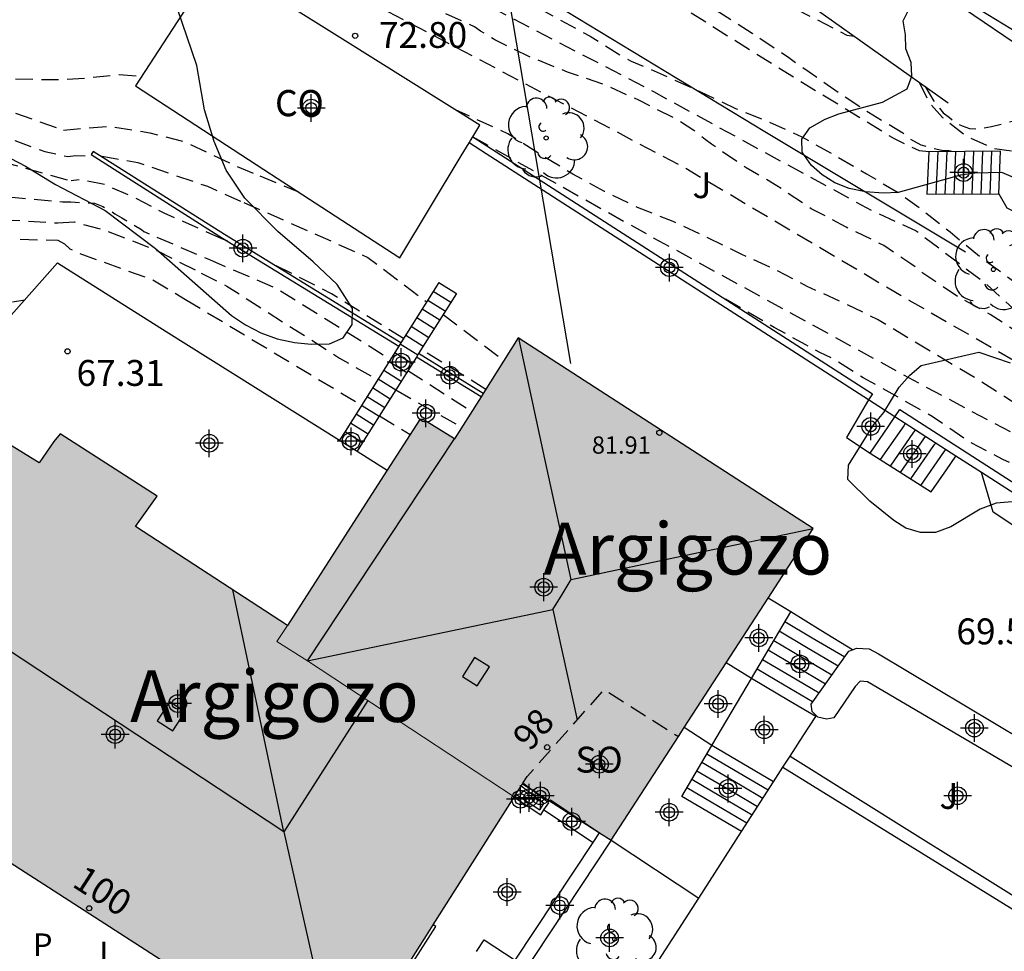
# Model space of a CAD drawing. Units: metres. Extents: x 584494 to 584845, y 4797039 to 4797291.
# Drawn here: x 584651 to 584679, y 4797236 to 4797263 of the extents above; entities that cross this region are included whole.
import ezdxf
from ezdxf.enums import TextEntityAlignment as Align

# ---------------------------------------------------------------- set-up
doc = ezdxf.new("R2010")
doc.units = ezdxf.units.M
doc.header["$MEASUREMENT"] = 0
doc.linetypes.add('TRAZOS_NORMALES', pattern=[0.75, 0.5, -0.25])
for name, color, linetype in [('020194', 31, 'TRAZOS_NORMALES'), ('020195', 30, 'TRAZOS_NORMALES'), ('020204', 9, 'Continuous'), ('020308', 9, 'Continuous'), ('060110', 9, 'Continuous'), ('060117', 9, 'Continuous'), ('060124', 9, 'Continuous'), ('060141', 9, 'Continuous'), ('060145', 9, 'Continuous'), ('070105', 6, 'Continuous'), ('070108', 9, 'VALLA'), ('080104', 9, 'TRAZOS_NORMALES'), ('080106', 1, 'Continuous'), ('080107', 9, 'Continuous'), ('080109', 9, 'Continuous'), ('080110', 9, 'Continuous'), ('080201', 9, 'Continuous'), ('080202', 9, 'Continuous'), ('080301', 9, 'Continuous'), ('080303', 9, 'Continuous'), ('080304', 9, 'Continuous'), ('080308', 9, 'Continuous'), ('080315', 9, 'Continuous'), ('100105', 3, 'Continuous'), ('100106', 63, 'Continuous'), ('100107', 3, 'Continuous'), ('100202', 3, 'Continuous'), ('100302', 7, 'Continuous'), ('210305', 4, 'Continuous'), ('240103', 9, 'LINEA_TELEFONICA'), ('270304', 9, 'Continuous'), ('990501', 21, 'Continuous'), ('C_Edificios', 5, 'Continuous'), ('Centroides', 1, 'Continuous')]:
    doc.layers.add(name, color=color, linetype=linetype)
doc.layers.add('080111', color=7, linetype='Continuous', lineweight=30)
doc.layers.add('080117', color=7, linetype='Continuous', lineweight=20)
doc.styles.add('ARIAL', font='arial.ttf', dxfattribs={"height": 1})
doc.styles.add('ARIALI', font='ariali.ttf', dxfattribs={"height": 1})
doc.styles.add('ROMANS', font='romans__.ttf', dxfattribs={"height": 1})
doc.styles.get("Standard").update_dxf_attribs({"font": 'arial.ttf'})
doc.linetypes.add('LINEA_TELEFONICA', pattern='A,7.5,-0.3,["T",Standard,S=0.25,R=0,X=-0.1,Y=-0.1],-0.3', length=8.1)
doc.linetypes.add('VALLA', pattern='A,1,[200,DONOSTI.shx,S=0.1,R=0,X=0,Y=0],1', length=2)

# ---------------------------------------------------------------- blocks, each defined once
blk = doc.blocks.new('BloquePortal')
blk.add_circle((0, 0), 0.075)
at = {"flags": 5}
blk.add_attdef('INDICE', text='', height=0.75, dxfattribs=at).set_placement((0, 0), align=Align.MIDDLE_CENTER)
blk = doc.blocks.new('ARBOL')
blk.add_circle((0, 0), 0.0587)
for centre, radius, start, end in [((-0.28, 0.855), 0.3, 359.2878, 173.6078), ((0.097, 0.97), 0.21, 23.1565, 160.4665), ((-0.564, 0.381), 0.532, 92.28, 254.58), ((0.438, 0.881), 0.24, 301.578, 139.328), ((0.656, 0.288), 0.443, 319.8556, 114.7656), ((-0.091, 0.321), 0.12, 119.14, 310.56), ((0.819, -0.249), 0.383, 235.5275, 62.0275), ((-0.556, -0.339), 0.555, 142.64, 266.54), ((-0.039, -0.384), 0.21, 189.64, 323.88), ((0.299, -0.624), 0.532, 224.67, 0.24), ((-0.301, -0.676), 0.45, 213.78, 295.32)]:
    blk.add_arc(centre, radius, start, end)
blk = doc.blocks.new('COTAPU')
blk.add_circle((0, 0), 0.075)
blk = doc.blocks.new('PUNTO')
blk.add_circle((0, 0), 0.075)
blk = doc.blocks.new('Centroide')
for points in [[(0, -0.402), (0, 0.402)], [(0.402, 0), (-0.402, 0)]]:
    blk.add_lwpolyline(points)
for radius in [0.256, 0.159]:
    blk.add_circle((0, 0), radius)

msp = doc.modelspace()

# ---------------------------------------------------------------- hatches: boundary and pattern name
at = {"layer": '990501'}
for points in [[(584673.751, 4797247.972), (584665.208, 4797253.491), (584663.365, 4797250.563), (584662.456, 4797251.126), (584662.356, 4797251.13), (584660.438, 4797248.145), (584658.521, 4797245.159), (584658.215, 4797244.698), (584659.104, 4797244.132), (584662.098, 4797242.165), (584665.091, 4797240.197), (584665.33, 4797240.574), (584667.903, 4797238.945), (584669.844, 4797241.941)], [(584673.751, 4797247.972), (584665.208, 4797253.491), (584663.365, 4797250.563), (584662.456, 4797251.126), (584662.356, 4797251.13), (584660.438, 4797248.145), (584658.521, 4797245.159), (584658.215, 4797244.698), (584659.104, 4797244.132), (584662.098, 4797242.165), (584665.091, 4797240.197), (584665.33, 4797240.574), (584667.903, 4797238.945), (584669.844, 4797241.941)], [(584662.098, 4797242.165), (584659.104, 4797244.132), (584658.215, 4797244.698), (584658.521, 4797245.159), (584654.122, 4797248.023), (584654.75, 4797248.906), (584651.942, 4797250.711), (584651.756, 4797250.491), (584651.543, 4797250.179), (584651.331, 4797249.867), (584649.847, 4797250.792), (584648.362, 4797251.717), (584645.643, 4797247.441), (584642.925, 4797243.165), (584651.464, 4797237.665), (584660.004, 4797232.164), (584662.548, 4797236.181), (584665.091, 4797240.197)], [(584662.098, 4797242.165), (584659.104, 4797244.132), (584658.215, 4797244.698), (584658.521, 4797245.159), (584654.122, 4797248.023), (584654.75, 4797248.906), (584651.942, 4797250.711), (584651.756, 4797250.491), (584651.543, 4797250.179), (584651.331, 4797249.867), (584649.847, 4797250.792), (584648.362, 4797251.717), (584645.643, 4797247.441), (584642.925, 4797243.165), (584651.464, 4797237.665), (584660.004, 4797232.164), (584662.548, 4797236.181), (584665.091, 4797240.197)]]:
    msp.add_hatch(color=256, dxfattribs=at).paths.add_polyline_path(points, flags=0)

# ---------------------------------------------------------------- linework, layer by layer
at = {"layer": '020194', "flags": 128}
for points, elevation in [([(584822.989, 4797290.084), (584822.95, 4797289.87), (584822.788, 4797288.714), (584822.614, 4797287.534), (584822.32, 4797286.372), (584822.102, 4797285.22), (584821.954, 4797284.224), (584821.778, 4797283.086), (584821.653, 4797282.035), (584821.579, 4797280.955), (584821.459, 4797279.773), (584821.339, 4797278.731), (584821.229, 4797277.593), (584821.101, 4797276.599), (584821.013, 4797275.339), (584820.971, 4797274.085), (584820.809, 4797272.935), (584820.661, 4797271.815), (584820.503, 4797270.671), (584820.301, 4797269.563), (584820.109, 4797268.377), (584819.951, 4797267.253), (584819.793, 4797266.133), (584819.619, 4797264.933), (584819.465, 4797263.839), (584819.369, 4797262.689), (584819.255, 4797261.503), (584819.053, 4797260.381), (584818.921, 4797259.183), (584818.737, 4797258.093), (584818.455, 4797257.081), (584818.231, 4797256.003), (584818.027, 4797254.969), (584817.943, 4797254.419), (584817.711, 4797253.239), (584817.641, 4797252.957), (584817.493, 4797252.275), (584817.165, 4797251.211), (584816.899, 4797250.098), (584816.739, 4797249.056), (584816.449, 4797248.024), (584816.133, 4797246.956), (584815.771, 4797245.714), (584815.421, 4797244.678), (584814.987, 4797243.774), (584814.867, 4797243.578), (584814.665, 4797243.21), (584814.125, 4797242.134), (584813.615, 4797241.17), (584812.979, 4797240.286), (584812.279, 4797239.37), (584811.671, 4797238.478), (584811.413, 4797238.116), (584811.281, 4797237.93), (584811.221, 4797237.698), (584810.849, 4797237.16), (584810.281, 4797236.48), (584809.403, 4797235.614), (584808.537, 4797234.876), (584807.561, 4797234.226), (584806.511, 4797233.596), (584806.185, 4797233.306), (584805.529, 4797232.55), (584805.379, 4797232.364), (584805.203, 4797232.186), (584805.063, 4797232.014), (584804.959, 4797231.792), (584804.915, 4797231.56), (584804.915, 4797231.326), (584805.077, 4797230.692), (584805.121, 4797230.048), (584805.063, 4797229.584), (584805.023, 4797229.374), (584804.923, 4797229.188), (584804.793, 4797228.99), (584804.633, 4797228.822), (584803.887, 4797228.47), (584803.697, 4797228.372), (584802.989, 4797227.54), (584802.869, 4797227.378), (584802.351, 4797226.881), (584802.003, 4797226.569), (584801.669, 4797226.319), (584800.759, 4797225.923), (584799.793, 4797225.529), (584798.843, 4797225.175), (584797.739, 4797224.765), (584796.741, 4797224.407), (584795.731, 4797224.085), (584795.271, 4797223.961), (584794.173, 4797223.781), (584793.107, 4797223.531), (584791.935, 4797223.307), (584790.783, 4797223.141), (584789.719, 4797222.959), (584788.501, 4797222.691), (584787.255, 4797222.453), (584786.209, 4797222.307), (584785.097, 4797222.163), (584784.047, 4797222.133), (584782.995, 4797222.131), (584781.867, 4797222.137), (584780.687, 4797222.247), (584779.487, 4797222.417), (584778.339, 4797222.561), (584777.325, 4797222.763), (584776.116, 4797222.963), (584774.914, 4797223.141), (584773.812, 4797223.347), (584772.592, 4797223.501), (584771.588, 4797223.539), (584770.53, 4797223.539), (584769.52, 4797223.535), (584768.412, 4797223.439), (584767.312, 4797223.293), (584766.188, 4797223.095), (584765.196, 4797222.917), (584764.184, 4797222.711), (584762.97, 4797222.547), (584761.89, 4797222.413), (584760.876, 4797222.27), (584759.672, 4797222.204), (584758.65, 4797222.204), (584757.558, 4797222.202), (584756.346, 4797222.202), (584755.158, 4797222.204), (584753.952, 4797222.25), (584752.736, 4797222.372), (584751.534, 4797222.62), (584750.52, 4797222.86), (584749.492, 4797223.112), (584749.086, 4797223.262), (584748.4, 4797223.698), (584747.736, 4797224.032), (584746.576, 4797224.524), (584745.588, 4797225.024), (584744.452, 4797225.486), (584743.383, 4797225.824), (584739.689, 4797226.344), (584738.507, 4797226.6), (584737.353, 4797226.782), (584736.357, 4797227.136), (584735.223, 4797227.678), (584734.233, 4797228.114), (584733.165, 4797228.68), (584732.133, 4797229.152), (584731.149, 4797229.62), (584730.119, 4797230.062), (584729.845, 4797230.188), (584728.839, 4797230.686), (584725.15, 4797232.29), (584724.765, 4797232.432), (584724.234, 4797232.496), (584723.795, 4797232.47), (584723.31, 4797232.374), (584721.471, 4797231.212), (584720.199, 4797231.078), (584719.987, 4797231.072), (584719.781, 4797231.12), (584718.807, 4797231.696), (584718.411, 4797231.928), (584717.875, 4797232.278), (584717.445, 4797232.55), (584716.585, 4797233.094), (584715.585, 4797233.798), (584714.766, 4797234.43), (584713.948, 4797235.034), (584712.95, 4797235.634), (584711.974, 4797236.224), (584711.036, 4797236.712), (584709.948, 4797237.142), (584709.03, 4797237.54), (584707.998, 4797238.06), (584706.96, 4797238.578), (584705.968, 4797239.048), (584705.098, 4797239.568), (584700.578, 4797242.074), (584699.648, 4797242.534), (584698.584, 4797243.172), (584697.582, 4797243.79), (584696.618, 4797244.328), (584695.578, 4797244.912), (584695.364, 4797245.032), (584694.316, 4797245.624), (584693.398, 4797246.044), (584692.398, 4797246.592), (584691.22, 4797247.172), (584690.248, 4797247.602), (584689.141, 4797248.13), (584688.217, 4797248.6), (584687.295, 4797249), (584686.289, 4797249.556), (584685.249, 4797250.114), (584684.241, 4797250.63), (584683.347, 4797251.156), (584682.507, 4797251.724), (584681.499, 4797252.292), (584680.671, 4797252.912), (584679.691, 4797253.636), (584678.875, 4797254.168), (584677.935, 4797254.682), (584676.929, 4797255.364), (584676.749, 4797255.514), (584676.549, 4797255.652), (584675.797, 4797256.166), (584674.701, 4797256.698), (584673.695, 4797257.232), (584672.695, 4797257.896), (584671.807, 4797258.414), (584670.807, 4797259.096), (584670.625, 4797259.232), (584670.295, 4797259.496), (584669.723, 4797259.86), (584668.701, 4797260.37), (584667.741, 4797260.81), (584666.635, 4797261.186), (584665.531, 4797261.632), (584664.532, 4797262.12), (584664.116, 4797262.374), (584663.944, 4797262.502), (584662.908, 4797262.962), (584661.916, 4797263.52), (584661.016, 4797264.066), (584660.925, 4797264.101)], 73.64), ([(584824.829, 4797290.084), (584824.714, 4797289.724), (584824.352, 4797288.66), (584824.096, 4797287.55), (584823.88, 4797286.574), (584823.716, 4797285.582), (584823.479, 4797284.412), (584823.387, 4797283.912), (584823.195, 4797282.768), (584823.089, 4797281.657), (584823.019, 4797280.543), (584822.931, 4797279.379), (584822.911, 4797278.241), (584822.911, 4797277.179), (584822.823, 4797276.039), (584822.641, 4797274.985), (584822.487, 4797273.885), (584822.349, 4797272.807), (584822.189, 4797271.735), (584822.067, 4797270.725), (584821.911, 4797269.565), (584821.823, 4797268.537), (584821.719, 4797267.367), (584821.517, 4797266.223), (584821.341, 4797265.135), (584821.287, 4797263.951), (584821.229, 4797262.859), (584821.133, 4797261.833), (584820.981, 4797260.641), (584820.757, 4797259.527), (584820.651, 4797258.967), (584820.411, 4797257.755), (584820.355, 4797257.457), (584820.289, 4797256.927), (584820.135, 4797255.769), (584820.091, 4797255.549), (584820.017, 4797255.339), (584819.801, 4797254.271), (584819.551, 4797253.099), (584819.211, 4797251.931), (584818.933, 4797250.907), (584818.703, 4797249.883), (584818.469, 4797248.762), (584818.257, 4797247.782), (584817.999, 4797246.59), (584817.735, 4797245.55), (584817.499, 4797244.508), (584817.241, 4797243.486), (584817.013, 4797242.366), (584816.635, 4797241.22), (584816.125, 4797240.172), (584815.929, 4797239.758), (584815.483, 4797238.664), (584814.893, 4797237.664), (584814.423, 4797236.594), (584814.189, 4797236.208), (584813.557, 4797235.262), (584810.185, 4797231.074), (584810.043, 4797230.874), (584809.259, 4797230.046), (584808.501, 4797229.288), (584807.791, 4797228.652), (584807.207, 4797228.282), (584807.019, 4797228.19), (584806.847, 4797228.084), (584806.495, 4797227.706), (584805.891, 4797226.728), (584805.799, 4797226.506), (584805.689, 4797226.302), (584805.407, 4797225.952), (584805.059, 4797225.63), (584804.883, 4797225.508), (584804.493, 4797225.271), (584804.317, 4797225.135), (584804.177, 4797224.967), (584803.771, 4797224.153), (584803.579, 4797223.711), (584803.499, 4797223.469), (584803.259, 4797223.013), (584802.519, 4797222.115), (584802.345, 4797221.957), (584801.343, 4797221.347), (584801.137, 4797221.239), (584800.889, 4797221.137), (584799.795, 4797220.865), (584798.755, 4797220.633), (584797.675, 4797220.499), (584796.501, 4797220.415), (584795.383, 4797220.317), (584794.197, 4797220.129), (584793.021, 4797219.861), (584792.333, 4797219.733), (584791.255, 4797219.479), (584790.105, 4797219.277), (584788.891, 4797219.039), (584787.689, 4797218.871), (584786.617, 4797218.843), (584785.427, 4797218.753), (584784.149, 4797218.751), (584783.125, 4797218.807), (584781.945, 4797218.941), (584780.779, 4797219.005), (584779.737, 4797219.077), (584778.575, 4797219.213), (584777.569, 4797219.267), (584776.423, 4797219.361), (584775.243, 4797219.493), (584774.184, 4797219.563), (584773.176, 4797219.607), (584771.97, 4797219.673), (584770.914, 4797219.763), (584769.658, 4797219.941), (584768.412, 4797220.111), (584767.35, 4797220.233), (584766.124, 4797220.327), (584764.89, 4797220.331), (584763.84, 4797220.332), (584762.672, 4797220.306), (584761.536, 4797220.13), (584760.286, 4797219.91), (584759.118, 4797219.668), (584757.952, 4797219.45), (584756.776, 4797219.262), (584755.746, 4797219.13), (584754.652, 4797219.048), (584753.484, 4797219.07), (584752.324, 4797219.208), (584752.092, 4797219.246), (584751.038, 4797219.638), (584749.908, 4797220.016), (584747.778, 4797220.936), (584746.706, 4797221.318), (584745.702, 4797221.656), (584744.62, 4797221.916), (584743.51, 4797222.048), (584742.44, 4797222.14), (584741.248, 4797222.228), (584740.061, 4797222.332), (584738.979, 4797222.714), (584737.817, 4797223.184), (584736.901, 4797223.586), (584736.699, 4797223.68), (584735.747, 4797224.34), (584734.887, 4797224.866), (584733.801, 4797225.47), (584732.815, 4797226.084), (584731.755, 4797226.666), (584730.757, 4797227.132), (584729.875, 4797227.692), (584729.471, 4797227.954), (584729.273, 4797228.066), (584728.175, 4797228.454), (584727.563, 4797228.504), (584727.237, 4797228.482), (584726.629, 4797228.381), (584724.905, 4797227.214), (584724.55, 4797227.106), (584724.223, 4797227.046), (584723.589, 4797227.026), (584723.371, 4797227.044), (584722.567, 4797227.448), (584722.223, 4797227.684), (584721.479, 4797228.15), (584715.129, 4797231.904), (584714.293, 4797232.456), (584713.294, 4797233.134), (584712.308, 4797233.708), (584711.266, 4797234.358), (584710.712, 4797234.742), (584709.924, 4797235.242), (584708.96, 4797235.714), (584707.964, 4797236.238), (584707.06, 4797236.698), (584705.986, 4797237.292), (584704.986, 4797237.786), (584704.592, 4797238.016), (584704.378, 4797238.15), (584704.196, 4797238.294), (584703.204, 4797238.848), (584702.274, 4797239.396), (584698.724, 4797241.294), (584697.658, 4797241.8), (584696.65, 4797242.206), (584695.54, 4797242.734), (584694.934, 4797243.052), (584694.27, 4797243.412), (584693.306, 4797243.898), (584692.428, 4797244.388), (584691.652, 4797244.944), (584690.738, 4797245.532), (584689.722, 4797246.242), (584688.723, 4797246.942), (584688.559, 4797247.074), (584688.361, 4797247.2), (584687.375, 4797247.654), (584686.277, 4797248.226), (584685.291, 4797248.776), (584684.319, 4797249.14), (584683.223, 4797249.612), (584682.271, 4797250.108), (584681.317, 4797250.498), (584681.079, 4797250.596), (584680.243, 4797251.152), (584679.303, 4797251.782), (584678.467, 4797252.314), (584677.575, 4797252.84), (584676.633, 4797253.41), (584675.615, 4797254.022), (584674.587, 4797254.524), (584673.575, 4797254.978), (584672.673, 4797255.456), (584671.683, 4797255.908), (584670.695, 4797256.392), (584669.691, 4797256.859), (584668.665, 4797257.267), (584667.707, 4797257.731), (584666.785, 4797258.233), (584665.913, 4797258.761), (584664.905, 4797259.403), (584663.386, 4797260.099)], 72.64), ([(584826.974, 4797290.084), (584826.97, 4797290.07), (584826.638, 4797288.902), (584826.293, 4797287.798), (584826.027, 4797286.764), (584825.839, 4797285.746), (584825.603, 4797284.608), (584825.539, 4797284.386), (584825.437, 4797283.896), (584825.169, 4797282.678), (584824.945, 4797281.642), (584824.793, 4797280.488), (584824.613, 4797279.315), (584824.429, 4797278.273), (584824.321, 4797277.231), (584824.249, 4797276.185), (584824.243, 4797275.077), (584824.165, 4797273.867), (584823.967, 4797272.661), (584823.915, 4797271.607), (584823.919, 4797270.485), (584823.893, 4797269.347), (584823.723, 4797268.275), (584823.467, 4797267.093), (584823.201, 4797265.979), (584822.975, 4797264.833), (584822.805, 4797263.751), (584822.669, 4797262.639), (584822.491, 4797261.449), (584822.373, 4797260.419), (584822.261, 4797259.327), (584822.075, 4797258.115), (584822.033, 4797257.869), (584822.017, 4797257.645), (584821.699, 4797256.581), (584821.415, 4797255.501), (584821.231, 4797254.483), (584821.129, 4797253.297), (584821.143, 4797252.099), (584821.167, 4797250.951), (584821.163, 4797250.737), (584821.139, 4797250.535), (584820.853, 4797249.577), (584820.493, 4797248.459), (584820.087, 4797247.326), (584819.739, 4797246.308), (584819.511, 4797245.208), (584819.357, 4797244.048), (584819.237, 4797243.044), (584819.171, 4797242.408), (584818.937, 4797241.282), (584818.783, 4797240.836), (584818.335, 4797239.818), (584817.767, 4797238.766), (584817.139, 4797237.756), (584816.607, 4797236.772), (584816.185, 4797235.65), (584816.101, 4797235.43), (584815.813, 4797234.654), (584815.405, 4797233.944), (584814.949, 4797233.086), (584814.507, 4797232.122), (584814.339, 4797231.562), (584814.275, 4797231.292), (584814.087, 4797230.84), (584813.717, 4797229.872), (584813.315, 4797228.808), (584813.045, 4797228.41), (584812.765, 4797228.032), (584812.601, 4797227.828), (584812.429, 4797227.684), (584812.223, 4797227.558), (584808.983, 4797226.364), (584808.735, 4797226.258), (584808.507, 4797226.132), (584808.325, 4797225.998), (584807.841, 4797225.28), (584807.747, 4797225.076), (584807.637, 4797224.652), (584807.383, 4797223.81), (584807.299, 4797223.622), (584806.781, 4797222.927), (584806.659, 4797222.765), (584805.689, 4797222.123), (584805.479, 4797222.011), (584804.641, 4797221.227), (584804.455, 4797221.047), (584804.123, 4797220.425), (584803.973, 4797219.987), (584803.915, 4797219.765), (584803.737, 4797219.343), (584803.613, 4797219.107), (584803.523, 4797218.861), (584803.259, 4797218.483), (584803.099, 4797218.303), (584802.249, 4797217.839), (584801.231, 4797217.501), (584800.209, 4797217.285), (584799.003, 4797217.017), (584797.861, 4797216.839), (584796.611, 4797216.717), (584795.483, 4797216.677), (584794.409, 4797216.569), (584793.171, 4797216.369), (584792.119, 4797216.093), (584791.153, 4797215.781), (584790.003, 4797215.551), (584788.983, 4797215.323), (584787.943, 4797215.111), (584786.851, 4797214.729), (584785.883, 4797214.457), (584784.865, 4797214.137), (584783.651, 4797213.879), (584782.493, 4797213.741), (584781.373, 4797213.593), (584780.217, 4797213.397), (584779.093, 4797213.235), (584778.071, 4797213.133), (584776.887, 4797212.941), (584775.785, 4797212.767), (584774.621, 4797212.656), (584773.443, 4797212.61), (584772.361, 4797212.642), (584771.147, 4797212.856), (584770.081, 4797213.02), (584769.064, 4797213.284), (584768.012, 4797213.752), (584766.968, 4797214.302), (584766.81, 4797214.426), (584766.324, 4797215.006), (584765.988, 4797215.364), (584765.198, 4797216.174), (584764.364, 4797216.93), (584763.456, 4797217.552), (584763.25, 4797217.688), (584763.054, 4797217.792), (584762.86, 4797217.864), (584762.386, 4797217.94), (584761.262, 4797217.906), (584760.154, 4797217.66), (584759.668, 4797217.584), (584758.568, 4797217.32), (584757.526, 4797217.1), (584756.476, 4797216.872), (584755.312, 4797216.594), (584754.142, 4797216.394), (584753.016, 4797216.086), (584752.028, 4797215.97), (584750.802, 4797215.964), (584750.512, 4797215.988), (584749.298, 4797216.292), (584748.13, 4797216.622), (584747.216, 4797217.088), (584746.278, 4797217.526), (584745.314, 4797217.83), (584744.232, 4797218.17), (584743.254, 4797218.474), (584742.084, 4797218.644), (584741.012, 4797218.826), (584740.008, 4797219.102), (584739.03, 4797219.338), (584737.989, 4797219.746), (584737.075, 4797220.166), (584736.019, 4797220.694), (584735.041, 4797221.208), (584734.565, 4797221.528), (584734.027, 4797221.968), (584733.139, 4797222.588), (584732.291, 4797223.122), (584731.467, 4797223.73), (584730.495, 4797224.398), (584730.251, 4797224.502), (584730.107, 4797224.527), (584729.988, 4797224.527), (584729.819, 4797224.434), (584728.295, 4797223.578), (584728.101, 4797223.443), (584727.937, 4797223.344), (584727.955, 4797223.144), (584727.953, 4797222.94), (584727.891, 4797222.74), (584727.693, 4797222.682), (584727.479, 4797222.702), (584727.089, 4797222.858), (584726.893, 4797222.958), (584726.509, 4797223.102), (584726.123, 4797223.288), (584725.151, 4797223.786), (584724.729, 4797224.06), (584723.705, 4797224.62), (584722.809, 4797225.112), (584722.559, 4797225.278), (584721.765, 4797225.92), (584720.809, 4797226.61), (584719.775, 4797227.304), (584718.885, 4797227.976), (584701.04, 4797237.292), (584700.07, 4797237.826), (584699.73, 4797238.07), (584698.728, 4797238.734), (584697.68, 4797239.418), (584696.76, 4797240.074), (584695.81, 4797240.656), (584694.864, 4797241.184), (584693.946, 4797241.67), (584692.822, 4797242.222), (584691.764, 4797242.732), (584690.762, 4797243.194), (584689.878, 4797243.68), (584688.878, 4797244.236), (584687.858, 4797244.832), (584687.463, 4797245.09), (584687.271, 4797245.224), (584686.333, 4797245.922), (584685.289, 4797246.538), (584684.285, 4797247.194), (584683.287, 4797247.864), (584682.227, 4797248.418), (584681.171, 4797249.014), (584680.369, 4797249.482), (584679.243, 4797249.966), (584678.251, 4797250.492), (584677.193, 4797251.213), (584676.219, 4797251.769), (584675.193, 4797252.337), (584674.335, 4797252.881), (584673.941, 4797253.065), (584673.535, 4797253.287), (584672.619, 4797253.793), (584671.719, 4797254.317), (584671.117, 4797254.663)], 71.64), ([(584661.842, 4797268.779), (584664.43, 4797267.604), (584668.138, 4797265.975), (584670.913, 4797264.455), (584673.255, 4797263.014), (584674.725, 4797262.258), (584674.937, 4797262.23)], 76.14), ([(584661.623, 4797267.662), (584661.802, 4797267.654), (584662.028, 4797267.622), (584663.018, 4797267.352), (584663.938, 4797266.944), (584664.842, 4797266.456), (584665.93, 4797265.94), (584666.978, 4797265.382), (584668.023, 4797264.77), (584668.969, 4797264.28), (584669.963, 4797263.624), (584670.937, 4797262.98), (584671.985, 4797262.318), (584673.043, 4797261.606), (584673.631, 4797261.194), (584674.507, 4797260.586), (584675.351, 4797260.026), (584676.343, 4797259.43), (584676.503, 4797259.284), (584676.863, 4797259.078), (584677.477, 4797258.922), (584677.681, 4797258.912), (584677.947, 4797258.886)], 75.64), ([(584677.094, 4797258.874), (584676.831, 4797258.903), (584676.1, 4797259.252), (584672.625, 4797261.38), (584669.245, 4797263.508), (584666.739, 4797264.96), (584665.375, 4797265.523), (584664.529, 4797265.805), (584663.856, 4797265.884), (584662.932, 4797265.82), (584662.262, 4797265.528)], 75.14), ([(584661.054, 4797264.756), (584662.858, 4797263.886), (584669.12, 4797260.622), (584675.449, 4797257.175), (584676.727, 4797256.594), (584678.742, 4797255.067), (584679.634, 4797254.255), (584682.61, 4797252.273), (584685.808, 4797250.357), (584688.44, 4797249.116), (584691.494, 4797247.74), (584699.218, 4797244.182), (584702.801, 4797242.342), (584705.009, 4797240.997), (584708.225, 4797238.831), (584710.684, 4797237.524), (584713.575, 4797236.071), (584715.063, 4797235.113), (584716.387, 4797234.243), (584717.539, 4797233.469), (584718.404, 4797233.023), (584718.846, 4797232.916), (584719.193, 4797232.982), (584721.248, 4797234.813), (584721.595, 4797234.937), (584722.951, 4797234.625), (584724.094, 4797234.255), (584729.417, 4797232.068)], 74.14), ([(584660.768, 4797263.296), (584664.057, 4797261.564), (584670.018, 4797258.427), (584676.519, 4797254.585), (584684.01, 4797250.297), (584696.369, 4797243.462), (584707.672, 4797237.122), (584712.494, 4797234.71), (584719.387, 4797230.395), (584721.29, 4797229.58), (584722.335, 4797229.115), (584722.566, 4797229.133), (584724.629, 4797230.387), (584725.467, 4797230.557), (584726.524, 4797230.294), (584729.071, 4797229.256), (584732.499, 4797227.878)], 73.14), ([(584645.075, 4797262.059), (584646.575, 4797261.109), (584648.215, 4797260.599), (584650.205, 4797260.149), (584652.035, 4797259.509)], 71.14), ([(584647.785, 4797261.879), (584649.775, 4797261.259), (584650.525, 4797260.999), (584651.715, 4797260.969), (584652.475, 4797260.999), (584653.655, 4797261.119), (584654.165, 4797261.079), (584654.275, 4797261.029)], 71.64), ([(584676.82, 4797260.891), (584677.114, 4797260.297), (584677.498, 4797259.872), (584678.169, 4797259.341), (584678.957, 4797258.982), (584679.563, 4797258.903), (584680.313, 4797258.631), (584681.388, 4797257.964), (584682.232, 4797257.22), (584682.625, 4797256.555), (584682.786, 4797255.881), (584682.834, 4797255.498)], 76.14), ([(584676.995, 4797260.766), (584677.239, 4797260.342), (584677.517, 4797260.004), (584677.695, 4797259.876), (584677.857, 4797259.734), (584678.063, 4797259.63), (584678.279, 4797259.552), (584678.495, 4797259.542), (584678.913, 4797259.608), (584679.591, 4797259.784), (584679.825, 4797259.822), (584680.039, 4797259.822), (584680.285, 4797259.784), (584680.531, 4797259.696), (584680.745, 4797259.596), (584681.479, 4797259.17), (584682.461, 4797258.42), (584683.329, 4797257.752), (584684.271, 4797256.948), (584684.451, 4797256.798), (584684.821, 4797256.562), (584685.197, 4797256.304), (584685.371, 4797256.138), (584685.521, 4797255.958), (584685.627, 4797255.772), (584685.899, 4797255.21), (584686.017, 4797255.004), (584686.431, 4797254.484), (584686.919, 4797254.07), (584687.095, 4797253.926), (584687.433, 4797253.696), (584687.623, 4797253.616), (584687.839, 4797253.562), (584688.031, 4797253.484), (584689.003, 4797253.002), (584689.345, 4797252.782), (584689.675, 4797252.558), (584690.071, 4797252.31), (584690.911, 4797251.696), (584691.071, 4797251.572), (584691.775, 4797251.028), (584692.818, 4797250.562), (584693.854, 4797250.22), (584694.916, 4797249.762), (584695.944, 4797249.218), (584696.828, 4797248.652), (584697.214, 4797248.394), (584698.242, 4797247.722), (584698.982, 4797247.306), (584699.218, 4797247.232), (584700.334, 4797246.816), (584700.984, 4797246.61), (584701.228, 4797246.596), (584702.368, 4797246.54), (584702.796, 4797246.46), (584703, 4797246.362), (584703.412, 4797246.136), (584703.762, 4797245.852), (584704.538, 4797245.068), (584705.344, 4797244.188), (584706.132, 4797243.442), (584706.294, 4797243.324), (584706.676, 4797243.194), (584707.06, 4797243.284), (584707.224, 4797243.426), (584707.572, 4797243.684), (584708.118, 4797244.104), (584708.494, 4797244.344), (584708.83, 4797244.596), (584709.01, 4797244.692), (584709.336, 4797244.928), (584709.459, 4797245.005)], 76.64), ([(584644.795, 4797260.379), (584646.765, 4797259.799), (584648.145, 4797259.729), (584648.705, 4797259.769), (584650.385, 4797259.289), (584651.495, 4797258.889), (584652.165, 4797258.739)], 70.64), ([(584652.035, 4797259.509), (584653.395, 4797259.619), (584654.535, 4797259.429), (584655.535, 4797259.179), (584657.025, 4797258.469), (584657.728, 4797258.184)], 71.14), ([(584644.285, 4797258.719), (584645.255, 4797258.509), (584646.395, 4797258.459), (584646.905, 4797258.489), (584647.405, 4797258.569), (584647.955, 4797258.649), (584649.575, 4797258.779), (584652.265, 4797258.039)], 70.14), ([(584652.165, 4797258.739), (584652.395, 4797258.769), (584652.905, 4797258.749)], 70.64), ([(584653.135, 4797258.749), (584653.155, 4797258.749), (584654.195, 4797258.569), (584656.205, 4797257.879), (584657.261, 4797257.41)], 70.64), ([(584656.628, 4797256.362), (584654.955, 4797257.099), (584654.125, 4797257.539), (584653.225, 4797257.929), (584652.535, 4797258.069), (584652.265, 4797258.039)], 70.14), ([(584657.728, 4797258.184), (584658.839, 4797257.719)], 71.14), ([(584657.261, 4797257.41), (584660.853, 4797255.822), (584662.554, 4797254.532)], 70.64), ([(584643.135, 4797255.429), (584644.655, 4797255.069), (584645.565, 4797255.179), (584646.105, 4797255.339), (584646.655, 4797255.499), (584647.175, 4797255.729), (584649.885, 4797256.809), (584650.575, 4797256.899), (584651.875, 4797256.819)], 69.14), ([(584651.875, 4797256.819), (584652.345, 4797256.849), (584653.215, 4797256.619), (584654.745, 4797256.019), (584656.027, 4797255.368)], 69.14), ([(584642.405, 4797253.869), (584643.295, 4797253.719), (584643.945, 4797253.609), (584644.475, 4797253.609), (584644.995, 4797253.729), (584645.525, 4797253.929), (584649.205, 4797255.799), (584650.645, 4797256.349), (584651.875, 4797256.319)], 68.64), ([(584656.793, 4797256.288), (584656.628, 4797256.362)], 70.14), ([(584651.875, 4797256.319), (584652.065, 4797256.209), (584652.225, 4797256.069), (584652.415, 4797255.969), (584654.625, 4797255.169), (584655.567, 4797254.605)], 68.64), ([(584661.888, 4797253.473), (584659.799, 4797254.767), (584658.08, 4797255.639)], 70.14), ([(584656.027, 4797255.368), (584656.77, 4797254.992), (584660.034, 4797252.903), (584661.136, 4797252.279)], 69.14), ([(584641.495, 4797251.939), (584642.805, 4797251.629), (584643.695, 4797251.679), (584644.215, 4797251.779), (584644.715, 4797251.919), (584647.505, 4797253.469), (584649.355, 4797254.349), (584650.915, 4797254.589)], 68.14), ([(584655.567, 4797254.605), (584660.671, 4797251.538)], 68.64), ([(584663.034, 4797254.168), (584664.794, 4797252.833)], 70.64), ([(584664.268, 4797251.998), (584662.398, 4797253.157)], 70.14), ([(584661.659, 4797251.982), (584663.575, 4797250.897)], 69.14), ([(584661.185, 4797251.229), (584662.076, 4797250.694)], 68.64)]:
    msp.add_lwpolyline(points, dxfattribs=dict(at, elevation=elevation))
at = {"layer": '020195', "flags": 128}
for points, elevation in [([(584661.239, 4797265.7), (584661.988, 4797265.214), (584662.964, 4797264.714), (584663.946, 4797264.17), (584664.326, 4797263.92), (584665.38, 4797263.264), (584666.369, 4797262.728), (584667.289, 4797262.228), (584668.265, 4797261.618), (584668.475, 4797261.506), (584669.403, 4797261.11), (584670.463, 4797260.628), (584671.501, 4797260.134), (584672.335, 4797259.804), (584673.417, 4797259.314), (584674.369, 4797258.784), (584675.293, 4797258.242), (584676.239, 4797257.678), (584676.835, 4797257.256), (584677.711, 4797256.56), (584678.607, 4797255.824), (584679.445, 4797255.208), (584680.449, 4797254.432), (584681.327, 4797253.822), (584682.231, 4797253.242), (584683.117, 4797252.654), (584684.053, 4797252.108), (584684.965, 4797251.632), (584686.085, 4797251.196), (584687.107, 4797250.796), (584688.247, 4797250.376), (584689.289, 4797250.04), (584690.343, 4797249.512), (584690.623, 4797249.372)], 74.64), ([(584663.891, 4797259.314), (584669.138, 4797256.381), (584677.042, 4797252.052), (584683.084, 4797248.856), (584689.632, 4797245.159), (584696.73, 4797241.373), (584701.426, 4797238.624), (584708.235, 4797234.8), (584718.222, 4797229.253), (584721.323, 4797227.415), (584723.359, 4797226.118), (584724.521, 4797225.508), (584725.271, 4797225.294), (584725.791, 4797225.456), (584728.105, 4797226.891), (584728.701, 4797226.841), (584729.076, 4797226.705), (584731.314, 4797225.37), (584734.28, 4797223.33), (584735.734, 4797222.638)], 72.14), ([(584643.765, 4797257.149), (584644.525, 4797256.979), (584645.305, 4797256.929), (584645.815, 4797256.929), (584646.335, 4797257.029), (584646.845, 4797257.099), (584647.345, 4797257.199), (584647.935, 4797257.319), (584648.455, 4797257.419), (584650.415, 4797257.579), (584652.005, 4797257.429)], 69.64), ([(584652.005, 4797257.429), (584652.255, 4797257.429), (584652.935, 4797257.389), (584653.175, 4797257.299), (584653.365, 4797257.199), (584653.525, 4797257.079), (584653.725, 4797256.969), (584654.295, 4797256.629), (584654.365, 4797256.569), (584656.262, 4797255.756)], 69.64), ([(584656.262, 4797255.756), (584658.183, 4797254.936), (584660.919, 4797253.243), (584661.506, 4797252.866)], 69.64), ([(584662.012, 4797252.542), (584663.864, 4797251.355)], 69.64)]:
    msp.add_lwpolyline(points, dxfattribs=dict(at, elevation=elevation))
at = {"layer": '060110', "flags": 128}
msp.add_lwpolyline([(584740.542, 4797206.636), (584740.039, 4797206.669), (584739.587, 4797206.811), (584739.049, 4797207.391), (584738.333, 4797208.157), (584736.463, 4797209.933), (584734.345, 4797211.871), (584732.358, 4797213.623), (584729.662, 4797215.621), (584726.6, 4797217.795), (584723.534, 4797219.665), (584719.138, 4797222.513), (584712.784, 4797226.563), (584708.061, 4797229.629), (584702.921, 4797233.085), (584697.054, 4797236.833), (584692.444, 4797239.795), (584688.674, 4797242.118), (584684.711, 4797244.726), (584681.713, 4797246.62), (584678.957, 4797248.438), (584678.623, 4797249.59)], dxfattribs=at)
at = {"layer": '060117', "flags": 128}
for points in [[(584679.176, 4797258.894), (584677.094, 4797258.881), (584677.04, 4797257.65), (584679.122, 4797257.663)], [(584679.122, 4797257.663), (584679.176, 4797258.894)], [(584662.908, 4797255.094), (584663.416, 4797254.775)], [(584660.193, 4797250.778), (584660.701, 4797250.459)], [(584675.399, 4797250.152), (584677.163, 4797249.031), (584677.606, 4797249.669), (584677.882, 4797250.066)], [(584674.889, 4797244.454), (584673.973, 4797245.016), (584673.098, 4797245.553)], [(584673.826, 4797242.52), (584673.081, 4797242.961), (584671.96, 4797243.622)], [(584672.6, 4797240.631), (584670.817, 4797241.682)], [(584671.673, 4797239.191), (584671.115, 4797239.521), (584669.949, 4797240.208)], [(584665.952, 4797239.817), (584667.375, 4797238.873)], [(584663.313, 4797234.656), (584662.919, 4797234.908), (584662.152, 4797235.399), (584662.82, 4797236.445), (584662.744, 4797236.49)]]:
    msp.add_lwpolyline(points, dxfattribs=at)
at = {"layer": '060124', "flags": 128}
for points in [[(584675.353, 4797251.693), (584675.256, 4797251.529), (584674.71, 4797250.604), (584675.399, 4797250.152)], [(584676.118, 4797251.202), (584675.353, 4797251.693)], [(584675.399, 4797250.152), (584675.92, 4797250.912), (584676.118, 4797251.202)], [(584673.098, 4797245.553), (584672.444, 4797245.955)], [(584671.96, 4797243.622), (584671.23, 4797244.081)], [(584670.817, 4797241.682), (584670.013, 4797242.201)], [(584666.077, 4797240.033), (584666.115, 4797240.077)], [(584666.115, 4797240.077), (584666.141, 4797240.107), (584667.565, 4797239.159)], [(584667.903, 4797238.945), (584670.433, 4797237.262)]]:
    msp.add_lwpolyline(points, dxfattribs=at)
at = {"layer": '060141', "flags": 128}
for points in [[(584678.655, 4797258.891), (584678.601, 4797257.66)], [(584678.916, 4797258.892), (584678.862, 4797257.661)], [(584677.354, 4797258.883), (584677.3, 4797257.652)], [(584677.615, 4797258.884), (584677.561, 4797257.653)], [(584677.875, 4797258.886), (584677.821, 4797257.655)], [(584678.135, 4797258.887), (584678.081, 4797257.657)], [(584678.395, 4797258.889), (584678.341, 4797257.658)], [(584662.748, 4797254.84), (584663.257, 4797254.521)], [(584662.429, 4797254.332), (584662.937, 4797254.013)], [(584662.588, 4797254.586), (584663.097, 4797254.267)], [(584662.269, 4797254.078), (584662.777, 4797253.759)], [(584662.109, 4797253.825), (584662.618, 4797253.505)], [(584661.949, 4797253.571), (584662.458, 4797253.251)], [(584661.79, 4797253.317), (584662.298, 4797252.998)], [(584661.63, 4797253.063), (584662.138, 4797252.744)], [(584661.47, 4797252.809), (584661.979, 4797252.49)], [(584661.311, 4797252.555), (584661.819, 4797252.236)], [(584660.991, 4797252.048), (584661.5, 4797251.728)], [(584661.151, 4797252.302), (584661.66, 4797251.983)], [(584660.831, 4797251.794), (584661.34, 4797251.475)], [(584660.672, 4797251.54), (584661.18, 4797251.221)], [(584660.512, 4797251.286), (584661.02, 4797250.967)], [(584660.352, 4797251.032), (584660.861, 4797250.713)], [(584676.372, 4797250.947), (584675.691, 4797249.966)], [(584676.416, 4797251.01), (584676.372, 4797250.947)], [(584675.986, 4797249.779), (584676.663, 4797250.755), (584676.709, 4797250.821)], [(584676.28, 4797249.592), (584676.954, 4797250.563), (584677.002, 4797250.633)], [(584676.574, 4797249.405), (584677.245, 4797250.372), (584677.27, 4797250.408), (584677.296, 4797250.444)], [(584676.869, 4797249.218), (584677.536, 4797250.18), (584677.588, 4797250.255)], [(584674.661, 4797244.239), (584673.718, 4797244.797), (584672.927, 4797245.263)], [(584674.476, 4797243.981), (584673.556, 4797244.525), (584672.767, 4797244.991)], [(584674.29, 4797243.721), (584673.393, 4797244.252), (584672.605, 4797244.717)], [(584674.104, 4797243.462), (584673.231, 4797243.979), (584672.444, 4797244.443)], [(584673.918, 4797243.203), (584673.068, 4797243.706), (584672.283, 4797244.169)], [(584673.733, 4797242.945), (584672.906, 4797243.434), (584672.122, 4797243.896)], [(584672.445, 4797240.39), (584671.604, 4797240.887), (584670.673, 4797241.436)], [(584672.137, 4797239.911), (584671.487, 4797240.295), (584670.383, 4797240.945)], [(584672.291, 4797240.151), (584671.643, 4797240.534), (584670.528, 4797241.191)], [(584671.982, 4797239.67), (584671.33, 4797240.056), (584670.238, 4797240.699)], [(584671.828, 4797239.43), (584671.174, 4797239.817), (584670.094, 4797240.454)]]:
    msp.add_lwpolyline(points, dxfattribs=at)
at = {"layer": '060145', "flags": 128}
msp.add_lwpolyline([(584672.872, 4797241.054), (584682.623, 4797235.034), (584689.216, 4797230.963)], dxfattribs=at)
at = {"layer": '070105', "flags": 128}
for points in [[(584661.995, 4797271.428), (584662.316, 4797271.202), (584669.823, 4797265.865), (584677.654, 4797260.298)], [(584669.723, 4797268.776), (584670.914, 4797267.92), (584680.14, 4797261.658), (584692.354, 4797253.294)], [(584663.891, 4797259.313), (584675.463, 4797251.866), (584675.353, 4797251.694), (584664.281, 4797258.819), (584663.785, 4797259.138)], [(584661.81, 4797253.348), (584656.702, 4797256.485), (584652.895, 4797258.889), (584652.835, 4797258.799), (584656.64, 4797256.382), (584661.746, 4797253.247)], [(584679.122, 4797257.663), (584679.356, 4797257.254), (584686.788, 4797253.502), (584687.376, 4797253.394)], [(584648.365, 4797251.719), (584651.865, 4797255.659), (584655.008, 4797253.679), (584660.033, 4797250.524)], [(584662.908, 4797255.094), (584661.81, 4797253.348)], [(584663.416, 4797254.775), (584662.321, 4797253.034)], [(584661.746, 4797253.247), (584660.193, 4797250.778)], [(584661.81, 4797253.348), (584661.746, 4797253.247)], [(584662.258, 4797252.933), (584660.701, 4797250.459)], [(584662.321, 4797253.034), (584662.258, 4797252.933)], [(584664.133, 4797251.782), (584662.258, 4797252.933)], [(584664.196, 4797251.883), (584662.321, 4797253.034)], [(584676.118, 4797251.202), (584676.255, 4797251.412), (584717.006, 4797225.186), (584731.733, 4797215.457), (584734.741, 4797212.889), (584735.809, 4797211.865), (584738.292, 4797209.442), (584738.113, 4797209.266), (584735.631, 4797211.688), (584734.571, 4797212.704), (584731.582, 4797215.256), (584716.868, 4797224.976), (584678.623, 4797249.59)], [(584676.416, 4797251.01), (584676.118, 4797251.202)], [(584677.882, 4797250.066), (584676.416, 4797251.01)], [(584660.193, 4797250.778), (584660.033, 4797250.524)], [(584660.033, 4797250.524), (584660.541, 4797250.205)], [(584660.701, 4797250.459), (584660.541, 4797250.205)], [(584660.541, 4797250.205), (584661.411, 4797249.659)], [(584678.623, 4797249.59), (584677.882, 4797250.066)], [(584671.96, 4797243.622), (584673.098, 4797245.553)], [(584670.817, 4797241.682), (584671.96, 4797243.622)], [(584673.078, 4797241.374), (584673.46, 4797241.96), (584673.826, 4797242.52)], [(584673.826, 4797242.52), (584673.841, 4797242.543)], [(584669.949, 4797240.208), (584670.817, 4797241.682)], [(584672.872, 4797241.054), (584673.078, 4797241.374)], [(584673.078, 4797241.374), (584676.694, 4797239.117), (584680.311, 4797236.859)], [(584672.6, 4797240.631), (584672.872, 4797241.054)], [(584665.568, 4797240.423), (584665.344, 4797240.596)], [(584666.077, 4797240.033), (584665.568, 4797240.423)], [(584671.673, 4797239.191), (584672.6, 4797240.631)], [(584665.087, 4797240.19), (584665.858, 4797239.679), (584665.952, 4797239.817)], [(584665.952, 4797239.817), (584666.091, 4797240.022), (584666.077, 4797240.033)], [(584667.903, 4797238.945), (584665.235, 4797234.921)], [(584667.375, 4797238.873), (584667.565, 4797239.159)], [(584670.433, 4797237.262), (584671.673, 4797239.191)], [(584664, 4797235.719), (584664.217, 4797236.055), (584665.12, 4797235.471), (584667.375, 4797238.873)], [(584667.843, 4797233.236), (584670.433, 4797237.262)]]:
    msp.add_lwpolyline(points, dxfattribs=at)
at = {"layer": '070108', "flags": 128}
msp.add_lwpolyline([(584656.715, 4797271.698), (584656.825, 4797270.568), (584657.715, 4797268.488), (584658.865, 4797267.458), (584661.311, 4797266.07), (584664.069, 4797264.498), (584672.348, 4797259.47), (584678.16, 4797255.986)], dxfattribs=at)
at = {"layer": '080104', "flags": 128}
for points in [[(584665.344, 4797240.596), (584665.465, 4797240.788), (584667.697, 4797243.303), (584669.844, 4797241.941)], [(584665.33, 4797240.574), (584665.344, 4797240.596)]]:
    msp.add_lwpolyline(points, dxfattribs=at)
at = {"layer": '080106', "flags": 128}
for points in [[(584664.371, 4797243.962), (584663.945, 4797244.236), (584663.593, 4797243.687), (584664.019, 4797243.414), (584664.371, 4797243.962)], [(584654.752, 4797242.4), (584655.207, 4797242.108), (584655.56, 4797242.658), (584655.104, 4797242.95), (584654.752, 4797242.4)]]:
    msp.add_lwpolyline(points, dxfattribs=at)
at = {"layer": '080107', "flags": 128}
for points in [[(584660.118, 4797262.141), (584656.465, 4797264.429), (584655.995, 4797263.679), (584654.125, 4797260.789), (584657.84, 4797258.369), (584661.774, 4797255.811), (584663.555, 4797258.758), (584663.785, 4797259.138)], [(584663.891, 4797259.313), (584664.096, 4797259.654), (584660.118, 4797262.141)], [(584663.785, 4797259.138), (584663.826, 4797259.206), (584663.891, 4797259.313)]]:
    msp.add_lwpolyline(points, dxfattribs=at).dxf.unprotected_set("ltscale", 0)
at = {"layer": '080109', "flags": 128}
for points in [[(584666.739, 4797246.492), (584665.982, 4797249.987), (584665.224, 4797253.481)], [(584666.739, 4797246.492), (584670.245, 4797247.232), (584673.751, 4797247.972)], [(584666.213, 4797245.622), (584666.476, 4797246.057), (584666.739, 4797246.492)], [(584659.105, 4797244.134), (584666.213, 4797245.622)], [(584666.213, 4797245.622), (584666.916, 4797242.423)], [(584658.417, 4797239.184), (584649.896, 4797244.8)], [(584660.849, 4797242.985), (584658.417, 4797239.184)], [(584658.417, 4797239.184), (584659.21, 4797235.674), (584660.004, 4797232.164)]]:
    msp.add_lwpolyline(points, dxfattribs=at)
at = {"layer": '080110', "flags": 128}
for points in [[(584659.104, 4797244.132), (584663.365, 4797250.563)], [(584658.417, 4797239.184), (584656.939, 4797246.189)]]:
    msp.add_lwpolyline(points, dxfattribs=at)
at = {"layer": '080111', "flags": 128}
for points in [[(584672.444, 4797245.955), (584673.751, 4797247.972), (584665.208, 4797253.491), (584664.196, 4797251.883)], [(584664.133, 4797251.782), (584663.365, 4797250.563), (584662.456, 4797251.126), (584662.356, 4797251.13), (584661.411, 4797249.659)], [(584664.196, 4797251.883), (584664.133, 4797251.782)], [(584658.521, 4797245.159), (584654.122, 4797248.023), (584654.75, 4797248.906), (584652.859, 4797250.121), (584651.945, 4797250.709), (584651.755, 4797250.489), (584651.545, 4797250.179), (584651.335, 4797249.869), (584649.835, 4797250.789), (584648.365, 4797251.719)], [(584661.411, 4797249.659), (584660.438, 4797248.145), (584658.521, 4797245.159)], [(584671.23, 4797244.081), (584672.444, 4797245.955)], [(584670.013, 4797242.201), (584671.23, 4797244.081)], [(584642.925, 4797243.169), (584647.052, 4797240.507), (584651.464, 4797237.665), (584660.004, 4797232.164), (584660.474, 4797232.906)], [(584669.844, 4797241.941), (584670.013, 4797242.201)], [(584667.903, 4797238.945), (584669.844, 4797241.941)], [(584665.141, 4797240.276), (584665.289, 4797240.509)], [(584665.289, 4797240.509), (584665.33, 4797240.574)], [(584665.33, 4797240.574), (584665.568, 4797240.423)], [(584665.568, 4797240.423), (584666.115, 4797240.077)], [(584662.744, 4797236.49), (584665.087, 4797240.19)], [(584665.087, 4797240.19), (584665.091, 4797240.197)], [(584665.091, 4797240.197), (584665.141, 4797240.276)], [(584666.115, 4797240.077), (584667.565, 4797239.159)], [(584667.565, 4797239.159), (584667.903, 4797238.945)], [(584660.474, 4797232.906), (584662.548, 4797236.181), (584662.744, 4797236.49)]]:
    msp.add_lwpolyline(points, dxfattribs=at)
at = {"layer": '080117', "flags": 128}
msp.add_lwpolyline([(584658.521, 4797245.159), (584658.215, 4797244.698), (584659.104, 4797244.132), (584662.098, 4797242.165), (584665.091, 4797240.197)], dxfattribs=at)
at = {"layer": '100105', "flags": 128}
msp.add_lwpolyline([(584665.141, 4797240.276), (584665.83, 4797239.82), (584665.952, 4797240), (584665.289, 4797240.509)], dxfattribs=at)
at = {"layer": '100106', "color": 63, "flags": 128}
for points in [[(584656.125, 4797260.099), (584655.895, 4797261.379), (584655.335, 4797263.019), (584654.415, 4797264.009), (584653.435, 4797264.829), (584653.005, 4797265.569), (584652.935, 4797265.999), (584652.965, 4797266.389), (584653.875, 4797267.809), (584655.145, 4797269.208), (584655.305, 4797269.638), (584655.085, 4797270.008), (584654.755, 4797270.248), (584654.335, 4797270.368), (584653.865, 4797270.298), (584652.115, 4797268.989), (584651.765, 4797268.759), (584651.285, 4797268.519), (584650.835, 4797268.459), (584650.445, 4797268.559)], [(584679.552, 4797258.13), (584679.208, 4797258.282), (584678.428, 4797258.258), (584678.016, 4797258.202), (584676.208, 4797257.702), (584675.776, 4797257.682), (584675.26, 4797257.722), (584674.792, 4797257.814), (584674.372, 4797257.982), (584674.008, 4797258.21), (584673.696, 4797258.478), (584673.428, 4797258.87), (584673.42, 4797259.246), (584673.656, 4797259.574), (584674.096, 4797259.826), (584674.496, 4797259.974), (584675.752, 4797260.318), (584676.472, 4797260.702), (584676.608, 4797261.07), (584676.588, 4797261.466), (584676.428, 4797261.866), (584676.42, 4797262.27), (584676.352, 4797262.674), (584676.544, 4797263.062)], [(584678.588, 4797262.986), (584679.696, 4797262.318)], [(584648.745, 4797259.599), (584650.935, 4797258.459), (584651.805, 4797257.929), (584653.245, 4797257.179), (584654.705, 4797256.079), (584656.903, 4797254.141), (584657.309, 4797253.867), (584657.753, 4797253.633), (584658.227, 4797253.461), (584658.727, 4797253.359), (584659.208, 4797253.309), (584659.744, 4797253.313), (584660.134, 4797253.495), (584660.398, 4797253.881), (584660.404, 4797254.345), (584659.959, 4797255.037), (584659.273, 4797255.689), (584658.245, 4797256.571), (584657.285, 4797257.539), (584656.745, 4797258.349), (584656.405, 4797259.179), (584656.125, 4797260.099)], [(584679.512, 4797248.739), (584679.048, 4797248.699), (584678.588, 4797248.531), (584677.736, 4797248.019), (584677.292, 4797247.855), (584676.852, 4797247.855), (584676.428, 4797247.979), (584676.088, 4797248.203), (584675.388, 4797248.763), (584674.756, 4797249.387), (584674.776, 4797249.807), (584675.508, 4797250.979), (584675.796, 4797251.327), (584676.236, 4797252.058), (584676.544, 4797252.414), (584676.876, 4797252.69), (584678.544, 4797253.074)], [(584678.544, 4797253.074), (584679.452, 4797252.77)]]:
    msp.add_lwpolyline(points, dxfattribs=at)
at = {"layer": '100107', "flags": 128}
for points in [[(584673.69, 4797242.885), (584674.786, 4797244.413), (584674.889, 4797244.454)], [(584674.889, 4797244.454), (584675.006, 4797244.501), (584675.366, 4797244.485), (584675.642, 4797244.337), (584682.362, 4797240.321), (584682.377, 4797240.168)], [(584682.297, 4797240.039), (584682.17, 4797239.905), (584681.866, 4797239.849), (584681.538, 4797239.929), (584681.15, 4797240.105), (584675.322, 4797243.525), (584675.106, 4797243.549), (584674.966, 4797243.393), (584674.346, 4797242.485), (584674.138, 4797242.445), (584673.882, 4797242.501), (584673.841, 4797242.543)], [(584673.841, 4797242.543), (584673.718, 4797242.669), (584673.69, 4797242.885)]]:
    msp.add_lwpolyline(points, dxfattribs=at)
at = {"layer": '240103', "flags": 128}
msp.add_lwpolyline([(584663.008, 4797274.736), (584666.717, 4797252.745)], dxfattribs=at)

# ---------------------------------------------------------------- block references
at = {"layer": '020204', "rotation": 359.9987685839998}
for p in [(584660.484, 4797262.239, 72.798), (584652.155, 4797253.099, 67.31)]:
    msp.add_blockref('COTAPU', p, dxfattribs=at)
at = {"layer": '080201', "rotation": 359.9987685839998}
msp.add_blockref('PUNTO', (584669.294, 4797250.742, 81.913), dxfattribs=at)
at = {"layer": '080202', "rotation": 359.9987685839998}
for p in [(584666.043, 4797241.635), (584652.783, 4797236.97)]:
    msp.add_blockref('BloquePortal', p, dxfattribs=at)
at = {"layer": '100202', "rotation": 359.9987685839998}
for p in [(584666.016, 4797259.279), (584678.968, 4797255.47), (584668.002, 4797236.081)]:
    msp.add_blockref('ARBOL', p, dxfattribs=at)
at = {"layer": 'C_Edificios', "rotation": 359.9987685839998}
for p in [(584665.944, 4797246.269), (584653.534, 4797241.999)]:
    msp.add_blockref('Centroide', p, dxfattribs=at)
at = {"layer": 'Centroides', "rotation": 359.9987685839998}
for p in [(584659.213, 4797260.145), (584678.104, 4797258.275), (584657.234, 4797256.086), (584669.586, 4797255.526), (584661.818, 4797252.787), (584663.228, 4797252.407), (584662.536, 4797251.307), (584675.416, 4797250.927), (584656.26, 4797250.437), (584660.367, 4797250.497), (584676.62, 4797250.127), (584672.175, 4797244.798), (584673.363, 4797244.048), (584655.345, 4797242.899), (584670.996, 4797242.889), (584672.332, 4797242.139), (584678.417, 4797242.189), (584667.557, 4797241.139), (584671.284, 4797240.439), (584665.273, 4797240.129), (584665.521, 4797240.169), (584665.85, 4797240.229), (584677.931, 4797240.229), (584669.578, 4797239.749), (584666.757, 4797239.479), (584664.886, 4797237.44), (584666.411, 4797237.05), (584667.854, 4797236.11)]:
    msp.add_blockref('Centroide', p, dxfattribs=at)

# ---------------------------------------------------------------- texts
at = {"layer": '020308', "style": 'ARIAL'}
for s, p in [('72.80', (584661.173, 4797261.889)), ('67.31', (584652.415, 4797252.099)), ('69.57', (584677.896, 4797244.614))]:
    msp.add_text(s, height=0.75, rotation=359.9988, dxfattribs=at).set_placement(p)
at = {"layer": '080301', "style": 'ARIAL'}
for p in [(584658.165, 4797259.919), (584658.165, 4797259.909)]:
    msp.add_text('CO', height=0.75, rotation=359.9988, dxfattribs=at).set_placement(p)
at = {"layer": '080303', "style": 'ARIAL'}
msp.add_text('81.91', height=0.5, rotation=359.9988, dxfattribs=at).set_placement((584667.34, 4797250.137))
at = {"layer": '080304', "style": 'ARIALI'}
for p in [(584665.939, 4797246.636), (584653.966, 4797242.366)]:
    msp.add_text('Argigozo', height=1.5, dxfattribs=at).set_placement(p)
at = {"layer": '080308', "style": 'ARIALI'}
for s, rotation, p in [('98', 48.4098, (584665.547, 4797241.488)), ('100', 327.2128, (584652.254, 4797237.622))]:
    msp.add_text(s, height=0.75, rotation=rotation, dxfattribs=at).set_placement(p)
at = {"layer": '080315', "style": 'ARIAL'}
msp.add_text('SO', height=0.75, rotation=359.9988, dxfattribs=at).set_placement((584666.864, 4797240.899))
at = {"layer": '100302', "style": 'ARIAL'}
for p in [(584670.254, 4797257.538), (584677.404, 4797239.849)]:
    msp.add_text('J', height=0.75, rotation=359.9988, dxfattribs=at).set_placement(p)
at = {"layer": '210305', "style": 'ROMANS'}
msp.add_text('P', height=0.65, rotation=359.9988, dxfattribs=at).set_placement((584651.157, 4797235.591))
at = {"layer": '270304', "style": 'ROMANS'}
msp.add_text('I', height=0.65, rotation=359.9988, dxfattribs=at).set_placement((584653.078, 4797235.353))

doc.saveas('drawing.dxf')
